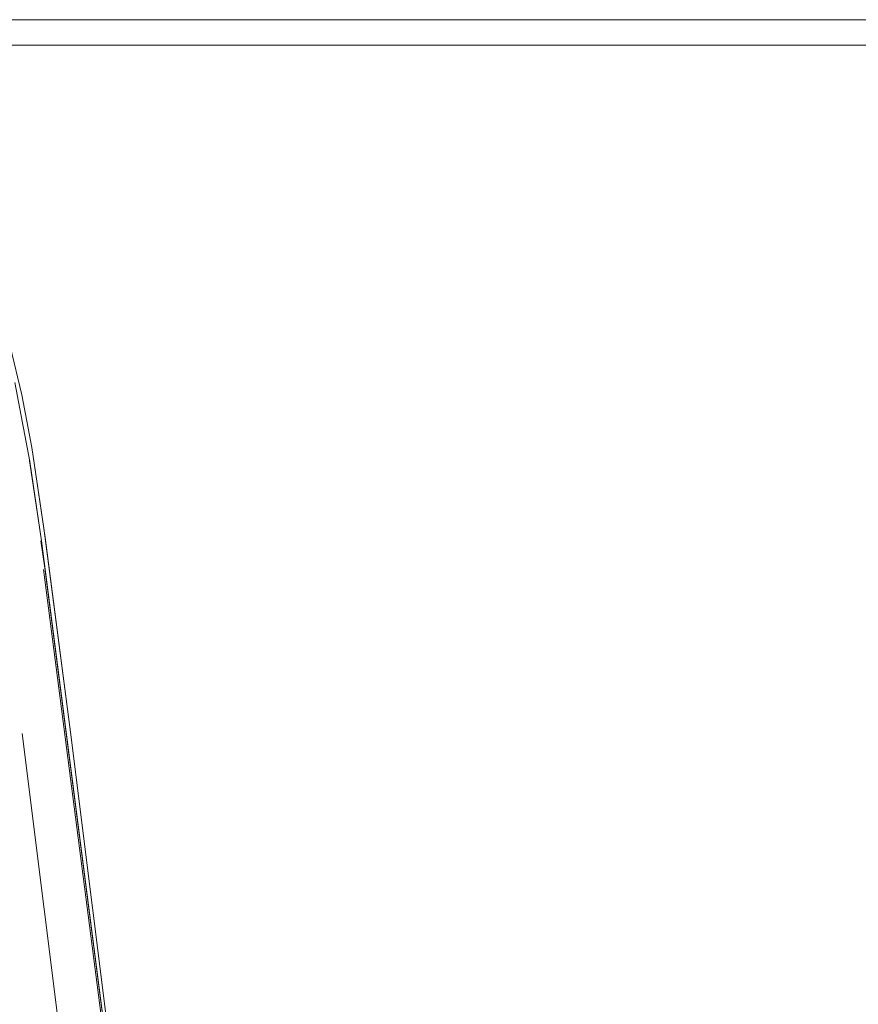
# Model space of a CAD drawing. Units: metres. Extents: x 2.8 to 13.4, y -9 to -0.5.
# Drawn here: x 3.7 to 3.8, y -7.9 to -7.9 of the extents above; entities that cross this region are included whole.
import ezdxf

# ---------------------------------------------------------------- set-up
doc = ezdxf.new("R2010")
doc.units = ezdxf.units.M
doc.header["$MEASUREMENT"] = 0

# ---------------------------------------------------------------- blocks, each defined once
blk = doc.blocks.new('894aee94-9937-44e5-a5e0-6ac1c656dbdf')
at = {"color": 18, "lineweight": 9, "true_color": 0x000000}
for points in [[(3.622937, -7.870283), (4.393219, -7.870283), (4.393219, -7.872283), (3.622937, -7.872283)], [(3.622937, -7.872283), (4.393219, -7.872283), (4.393219, -7.870283), (3.622937, -7.870283), (3.622937, -7.872283), (3.622937, -7.870283)], [(3.624938, -7.872283), (4.391219, -7.872283), (4.391219, -8.914283), (3.624938, -8.914283)], [(3.624938, -8.914283), (4.391219, -8.914283), (4.391219, -7.872283), (3.624938, -7.872283), (3.624938, -8.914283), (3.624938, -7.872283)]]:
    blk.add_lwpolyline(points, dxfattribs=at)
blk = doc.blocks.new('d1ce79f3-87ed-4ffd-8ca0-eb6d22941723')
at = {"color": 18, "lineweight": 9, "true_color": 0x000000}
for points in [[(3.701908, -7.91144), (3.700973, -7.905118), (3.701907, -7.911443), (3.701004, -7.905156), (3.699801, -7.898917), (3.701004, -7.905156), (3.701907, -7.911443), (3.700973, -7.905118), (3.701907, -7.911443), (3.711663, -7.987138), (3.721964, -8.060571), (3.711663, -7.987138)], [(3.701142, -7.904056), (3.702094, -7.910431), (3.704204, -7.926552), (3.709443, -7.968352), (3.714919, -8.008664)], [(3.702081, -7.913686), (3.71156, -7.987227), (3.7161, -8.021283)], [(3.702081, -7.913687), (3.71156, -7.987227), (3.70666, -7.95034), (3.7161, -8.021283)], [(3.703578, -7.964921), (3.70601, -7.984314), (3.705629, -7.968472), (3.700383, -7.926647), (3.705628, -7.968472), (3.70601, -7.984314), (3.703578, -7.964921)]]:
    blk.add_lwpolyline(points, dxfattribs=at)
blk = doc.blocks.new('0686ea44-13ea-4f3b-8f1d-895c18b93136')
at = {"color": 18, "lineweight": 9, "true_color": 0x000000}
blk.add_lwpolyline([(3.711663, -7.987138), (3.702181, -7.913597), (3.701908, -7.91144), (3.702181, -7.913597), (3.701874, -7.911419), (3.702181, -7.913594), (3.701908, -7.91144)], dxfattribs=at)
blk = doc.blocks.new('a5295b25-855e-4f5d-b67d-909f35485500')
at = {"color": 18, "lineweight": 9, "true_color": 0x000000}
blk.add_lwpolyline([(3.697466, -7.890774), (3.698243, -7.892746), (3.699442, -7.896058), (3.700354, -7.899907), (3.701142, -7.904056)], dxfattribs=at)
blk = doc.blocks.new('76c335ed-7c50-4704-8289-fac70493fca7')
at = {"color": 18, "lineweight": 9, "true_color": 0x000000}
blk.add_lwpolyline([(3.701142, -7.904056), (3.700354, -7.899907), (3.699442, -7.896058), (3.698243, -7.892746)], dxfattribs=at)
blk = doc.blocks.new('290a0895-0eee-4314-91d6-5b26d828459a')
at = {"color": 18, "lineweight": 9, "true_color": 0x000000}
blk.add_lwpolyline([(3.704204, -7.926552), (3.702194, -7.911159), (3.701142, -7.904056)], dxfattribs=at)
blk = doc.blocks.new('51adadeb-df54-4be5-9c39-e70599e4b197')
at = {"color": 18, "lineweight": 9, "true_color": 0x000000}
blk.add_lwpolyline([(3.704204, -7.926552), (3.709443, -7.968352), (3.714918, -8.008664), (3.720495, -8.04751), (3.726297, -8.085148), (3.732461, -8.121834), (3.739143, -8.157973), (3.741792, -8.1714), (3.745161, -8.187903), (3.748436, -8.203505), (3.751573, -8.218287), (3.754513, -8.23233), (3.757187, -8.245713), (3.759514, -8.25852), (3.761409, -8.270837)], dxfattribs=at)
blk = doc.blocks.new('f01f2902-ad8f-4167-a56e-6499b540b0c4')
for name in ['894aee94-9937-44e5-a5e0-6ac1c656dbdf', 'a5295b25-855e-4f5d-b67d-909f35485500', '76c335ed-7c50-4704-8289-fac70493fca7', '0686ea44-13ea-4f3b-8f1d-895c18b93136', 'd1ce79f3-87ed-4ffd-8ca0-eb6d22941723', '290a0895-0eee-4314-91d6-5b26d828459a', '51adadeb-df54-4be5-9c39-e70599e4b197']:
    blk.add_blockref(name, (0, 0))

msp = doc.modelspace()

# ---------------------------------------------------------------- block references
msp.add_blockref('f01f2902-ad8f-4167-a56e-6499b540b0c4', (0, 0))

doc.saveas('drawing.dxf')
